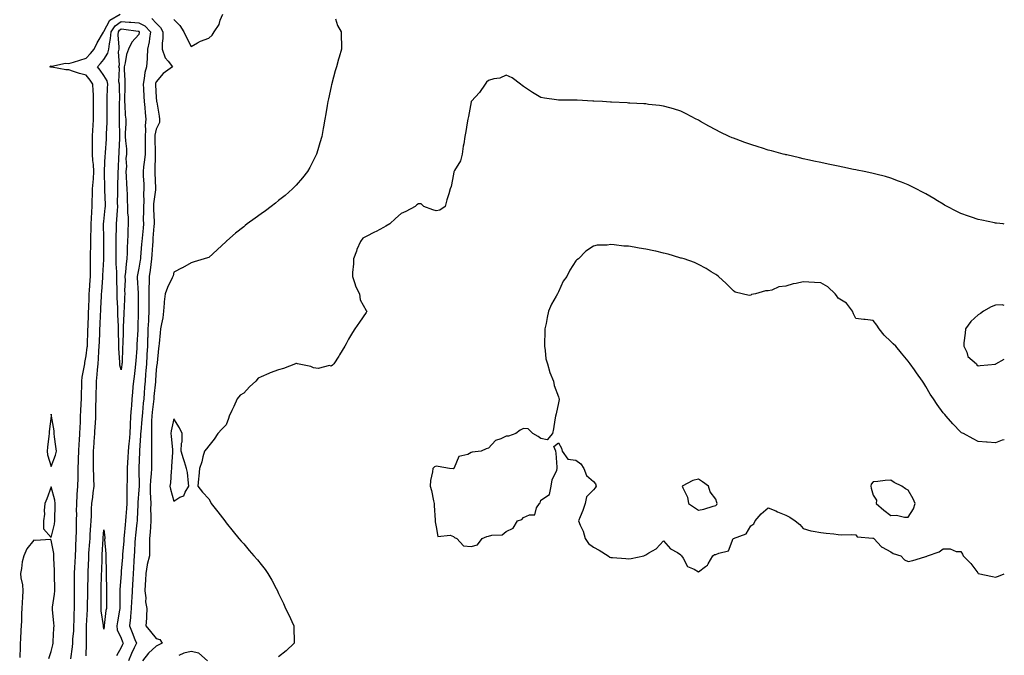
# Model space of a CAD drawing. Units: inches. Extents: x 913043 to 915683, y 7250378 to 7253018.
# Drawn here: x 915120 to 915683, y 7252295 to 7252659 of the extents above; entities that cross this region are included whole.
import ezdxf

# ---------------------------------------------------------------- set-up
doc = ezdxf.new("R2010")
doc.units = ezdxf.units.IN
doc.header["$MEASUREMENT"] = 0
doc.layers.add('Contour_91307250', color=7, linetype='Continuous', true_color=0x4c16ee)

msp = doc.modelspace()

# ---------------------------------------------------------------- linework, layer by layer
at = {"layer": 'Contour_91307250'}
for points in [[(915149.25, 7252293.12, 3277), (915150.15, 7252299.81, 3277), (915150.3, 7252301.92, 3277), (915150.41, 7252304.28, 3277), (915150.84, 7252309.13, 3277), (915150.96, 7252311.92, 3277), (915151.08, 7252314.95, 3277), (915151.16, 7252318.81, 3277), (915151.28, 7252321.92, 3277), (915151.29, 7252325.16, 3277), (915151.28, 7252328.69, 3277), (915151.29, 7252331.92, 3277), (915151.34, 7252335.21, 3277), (915151.34, 7252338.63, 3277), (915151.39, 7252341.92, 3277), (915151.58, 7252345.45, 3277), (915151.76, 7252348.21, 3277), (915151.95, 7252351.92, 3277), (915152.09, 7252355.96, 3277), (915152.1, 7252357.88, 3277), (915152.25, 7252361.92, 3277), (915152.38, 7252366.25, 3277), (915152.37, 7252367.6, 3277), (915152.5, 7252371.92, 3277), (915152.56, 7252376.42, 3277), (915152.53, 7252377.44, 3277), (915152.59, 7252381.92, 3277), (915152.88, 7252386.75, 3277), (915152.88, 7252387.09, 3277), (915153.22, 7252391.92, 3277), (915153.34, 7252396.63, 3277), (915153.35, 7252397.22, 3277), (915153.47, 7252401.92, 3277), (915153.66, 7252406.31, 3277), (915153.65, 7252407.52, 3277), (915153.82, 7252411.92, 3277), (915153.97, 7252416, 3277), (915154.17, 7252418.03, 3277), (915154.33, 7252421.92, 3277), (915154.45, 7252425.52, 3277), (915154.66, 7252428.53, 3277), (915154.77, 7252431.92, 3277), (915154.93, 7252435.04, 3277), (915155.14, 7252439.01, 3277), (915155.29, 7252441.92, 3277), (915155.37, 7252444.6, 3277), (915155.43, 7252449.3, 3277), (915155.51, 7252451.92, 3277), (915155.72, 7252454.24, 3277), (915157.01, 7252460.88, 3277), (915157.13, 7252461.92, 3277), (915157.25, 7252462.72, 3277), (915158.05, 7252466.36, 3277), (915158.6, 7252471.37, 3277), (915158.64, 7252471.92, 3277), (915158.66, 7252472.53, 3277), (915158.95, 7252481.01, 3277), (915158.99, 7252481.92, 3277), (915159.03, 7252482.9, 3277), (915159.31, 7252490.65, 3277), (915159.37, 7252491.92, 3277), (915159.43, 7252493.31, 3277), (915159.7, 7252500.27, 3277), (915159.77, 7252501.92, 3277), (915159.9, 7252503.77, 3277), (915160.28, 7252509.68, 3277), (915160.43, 7252511.92, 3277), (915160.49, 7252514.36, 3277), (915160.44, 7252519.53, 3277), (915160.51, 7252521.92, 3277), (915160.54, 7252524.41, 3277), (915160.67, 7252529.3, 3277), (915160.71, 7252531.92, 3277), (915160.72, 7252534.6, 3277), (915160.86, 7252539.12, 3277), (915160.87, 7252541.92, 3277), (915161.08, 7252544.96, 3277), (915161.2, 7252548.78, 3277), (915161.43, 7252551.92, 3277), (915161.46, 7252555.33, 3277), (915161.63, 7252558.34, 3277), (915161.66, 7252561.92, 3277), (915161.88, 7252565.75, 3277), (915162.14, 7252567.83, 3277), (915162.34, 7252571.92, 3277), (915162.14, 7252576, 3277), (915161.8, 7252578.17, 3277), (915161.57, 7252581.92, 3277), (915161.64, 7252585.51, 3277), (915161.58, 7252588.39, 3277), (915161.66, 7252591.92, 3277), (915161.85, 7252595.72, 3277), (915161.96, 7252598.01, 3277), (915162.16, 7252601.92, 3277), (915162.18, 7252606.04, 3277), (915162.2, 7252607.78, 3277), (915162.22, 7252611.92, 3277), (915162.12, 7252615.99, 3277), (915161.9, 7252618.06, 3277), (915161.8, 7252621.92, 3277), (915160.28, 7252624.15, 3277), (915158.05, 7252626.99, 3277), (915154.24, 7252628.11, 3277), (915150.72, 7252629.25, 3277), (915148.05, 7252630.07, 3277), (915146.26, 7252630.13, 3277), (915138.39, 7252631.58, 3277), (915138.05, 7252631.6, 3277), (915137.72, 7252631.59, 3277), (915137.19, 7252631.92, 3277), (915137.66, 7252632.31, 3277), (915138.05, 7252632.34, 3277), (915138.43, 7252632.3, 3277), (915146.12, 7252633.85, 3277), (915148.05, 7252633.73, 3277), (915150.64, 7252634.52, 3277), (915154.3, 7252635.67, 3277), (915158.05, 7252636.76, 3277), (915160.43, 7252639.54, 3277), (915162.5, 7252641.92, 3277), (915164.32, 7252645.65, 3277), (915167.79, 7252651.66, 3277), (915167.93, 7252651.92, 3277), (915167.98, 7252651.99, 3277), (915168.05, 7252652.03, 3277), (915171.52, 7252658.45, 3277), (915177.35, 7252661.92, 3277)], [(915208.05, 7252658.83, 3278), (915211.55, 7252655.42, 3278), (915213.75, 7252651.92, 3278), (915215.09, 7252648.96, 3278), (915218.05, 7252643.52, 3278), (915221.62, 7252645.48, 3278), (915223.36, 7252646.61, 3278), (915228.05, 7252648.3, 3278), (915230.02, 7252649.95, 3278), (915231.19, 7252651.92, 3278), (915233.94, 7252656.03, 3278), (915234.68, 7252658.55, 3278), (915236.1, 7252661.92, 3278)], [(915158.05, 7252294.78, 3276), (915158.12, 7252301.85, 3276), (915158.12, 7252301.92, 3276), (915158.11, 7252301.98, 3276), (915158.17, 7252311.8, 3276), (915158.16, 7252312.03, 3276), (915158.79, 7252321.18, 3276), (915158.77, 7252321.92, 3276), (915158.77, 7252322.64, 3276), (915158.84, 7252331.13, 3276), (915158.84, 7252331.92, 3276), (915158.87, 7252332.73, 3276), (915159.08, 7252340.88, 3276), (915159.11, 7252341.92, 3276), (915159.15, 7252343.02, 3276), (915159.43, 7252350.54, 3276), (915159.48, 7252351.92, 3276), (915159.58, 7252353.45, 3276), (915160.05, 7252359.92, 3276), (915160.18, 7252361.92, 3276), (915160.32, 7252364.2, 3276), (915160.63, 7252369.33, 3276), (915160.79, 7252371.92, 3276), (915160.93, 7252374.8, 3276), (915161.1, 7252378.87, 3276), (915161.24, 7252381.92, 3276), (915161.77, 7252385.64, 3276), (915162.01, 7252387.96, 3276), (915162.63, 7252391.92, 3276), (915162.32, 7252396.19, 3276), (915162.34, 7252397.63, 3276), (915162.07, 7252401.92, 3276), (915162.13, 7252405.99, 3276), (915162.11, 7252407.86, 3276), (915162.16, 7252411.92, 3276), (915162.52, 7252416.38, 3276), (915162.59, 7252417.38, 3276), (915162.95, 7252421.92, 3276), (915163.21, 7252426.76, 3276), (915163.22, 7252427.1, 3276), (915163.47, 7252431.92, 3276), (915163.58, 7252436.39, 3276), (915163.59, 7252437.46, 3276), (915163.69, 7252441.92, 3276), (915163.77, 7252446.2, 3276), (915163.81, 7252447.67, 3276), (915163.88, 7252451.92, 3276), (915164.28, 7252455.7, 3276), (915164.51, 7252458.38, 3276), (915164.86, 7252461.92, 3276), (915165.09, 7252464.88, 3276), (915165.27, 7252469.14, 3276), (915165.47, 7252471.92, 3276), (915165.55, 7252474.41, 3276), (915165.75, 7252479.62, 3276), (915165.83, 7252481.92, 3276), (915165.92, 7252484.05, 3276), (915166.21, 7252490.07, 3276), (915166.29, 7252491.92, 3276), (915166.37, 7252493.61, 3276), (915166.75, 7252500.62, 3276), (915166.81, 7252501.92, 3276), (915166.89, 7252503.08, 3276), (915167.42, 7252511.29, 3276), (915167.46, 7252511.92, 3276), (915167.47, 7252512.5, 3276), (915168.05, 7252521.61, 3276), (915168.07, 7252521.9, 3276), (915168.07, 7252521.94, 3276), (915168.08, 7252531.89, 3276), (915168.08, 7252531.95, 3276), (915168.05, 7252533.77, 3276), (915167.9, 7252541.77, 3276), (915167.9, 7252541.92, 3276), (915167.91, 7252542.06, 3276), (915168.05, 7252543.24, 3276), (915168.93, 7252551.04, 3276), (915169, 7252551.92, 3276), (915168.99, 7252552.86, 3276), (915168.62, 7252561.35, 3276), (915168.61, 7252561.92, 3276), (915168.61, 7252562.48, 3276), (915168.41, 7252571.57, 3276), (915168.41, 7252571.92, 3276), (915168.43, 7252572.29, 3276), (915168.9, 7252581.07, 3276), (915168.94, 7252581.92, 3276), (915169, 7252582.87, 3276), (915169.52, 7252590.45, 3276), (915169.61, 7252591.92, 3276), (915169.62, 7252593.49, 3276), (915169.94, 7252600.04, 3276), (915169.95, 7252601.92, 3276), (915169.96, 7252603.83, 3276), (915169.96, 7252610.02, 3276), (915169.97, 7252611.92, 3276), (915169.99, 7252613.86, 3276), (915170.25, 7252619.72, 3276), (915170.27, 7252621.92, 3276), (915169.89, 7252623.77, 3276), (915168.05, 7252626.93, 3276), (915166.07, 7252629.94, 3276), (915164.54, 7252631.92, 3276), (915166.16, 7252633.8, 3276), (915168.05, 7252635.99, 3276), (915170.4, 7252639.57, 3276), (915170.89, 7252641.92, 3276), (915171.22, 7252645.09, 3276), (915171.96, 7252648.01, 3276), (915172.25, 7252651.92, 3276), (915174.59, 7252655.38, 3276), (915178.05, 7252657.87, 3276), (915182.48, 7252657.49, 3276), (915183.57, 7252657.45, 3276), (915188.05, 7252657.02, 3276), (915191.46, 7252655.33, 3276), (915194.75, 7252651.92, 3276), (915194.11, 7252647.98, 3276), (915193.91, 7252646.06, 3276), (915193.13, 7252641.92, 3276), (915192.86, 7252637.11, 3276), (915192.77, 7252636.64, 3276), (915192.42, 7252631.92, 3276), (915191.45, 7252628.52, 3276), (915191.2, 7252625.07, 3276), (915190.55, 7252621.92, 3276), (915190.7, 7252619.26, 3276), (915190.91, 7252614.78, 3276), (915191.07, 7252611.92, 3276), (915191.44, 7252608.52, 3276), (915191.73, 7252605.6, 3276), (915192.15, 7252601.92, 3276), (915191.79, 7252598.19, 3276), (915191.9, 7252595.78, 3276), (915191.62, 7252591.92, 3276), (915191.65, 7252588.32, 3276), (915191.63, 7252585.5, 3276), (915191.66, 7252581.92, 3276), (915191.39, 7252578.58, 3276), (915190.74, 7252574.61, 3276), (915190.48, 7252571.92, 3276), (915190.6, 7252569.36, 3276), (915190.89, 7252564.75, 3276), (915191.02, 7252561.92, 3276), (915190.83, 7252559.14, 3276), (915190.86, 7252554.73, 3276), (915190.7, 7252551.92, 3276), (915190.74, 7252549.23, 3276), (915190.66, 7252544.54, 3276), (915190.71, 7252541.92, 3276), (915190.5, 7252539.48, 3276), (915189.96, 7252533.83, 3276), (915189.79, 7252531.92, 3276), (915189.67, 7252530.3, 3276), (915189.05, 7252522.93, 3276), (915188.97, 7252521.92, 3276), (915188.87, 7252521.1, 3276), (915188.05, 7252516.66, 3276), (915187.24, 7252512.73, 3276), (915187.13, 7252511.92, 3276), (915187.14, 7252511.01, 3276), (915187.67, 7252502.29, 3276), (915187.68, 7252501.92, 3276), (915187.67, 7252501.54, 3276), (915187.69, 7252492.28, 3276), (915187.68, 7252491.92, 3276), (915187.67, 7252491.54, 3276), (915187.51, 7252482.47, 3276), (915187.49, 7252481.92, 3276), (915187.46, 7252481.33, 3276), (915187.01, 7252472.96, 3276), (915186.97, 7252471.92, 3276), (915186.9, 7252470.77, 3276), (915186.3, 7252463.67, 3276), (915186.19, 7252461.92, 3276), (915185.95, 7252459.82, 3276), (915185.35, 7252454.63, 3276), (915185.03, 7252451.92, 3276), (915184.74, 7252448.61, 3276), (915184.5, 7252445.47, 3276), (915184.18, 7252441.92, 3276), (915183.87, 7252437.74, 3276), (915183.68, 7252436.3, 3276), (915183.4, 7252431.92, 3276), (915183.16, 7252427.04, 3276), (915183.14, 7252426.83, 3276), (915182.94, 7252421.92, 3276), (915182.54, 7252417.44, 3276), (915182.4, 7252416.28, 3276), (915182, 7252411.92, 3276), (915181.81, 7252408.16, 3276), (915181.66, 7252405.52, 3276), (915181.48, 7252401.92, 3276), (915181.45, 7252398.52, 3276), (915181.34, 7252395.21, 3276), (915181.32, 7252391.92, 3276), (915181.21, 7252388.76, 3276), (915181.23, 7252385.1, 3276), (915181.14, 7252381.92, 3276), (915180.96, 7252379, 3276), (915180.65, 7252374.52, 3276), (915180.5, 7252371.92, 3276), (915180.28, 7252369.69, 3276), (915179.72, 7252363.59, 3276), (915179.56, 7252361.92, 3276), (915179.46, 7252360.51, 3276), (915178.82, 7252352.69, 3276), (915178.76, 7252351.92, 3276), (915178.72, 7252351.25, 3276), (915178.05, 7252343.29, 3276), (915177.91, 7252342.06, 3276), (915177.9, 7252341.92, 3276), (915177.9, 7252341.77, 3276), (915177.19, 7252332.78, 3276), (915177.17, 7252331.92, 3276), (915177.18, 7252331.04, 3276), (915177.24, 7252322.73, 3276), (915177.24, 7252321.92, 3276), (915177.09, 7252320.96, 3276), (915175.82, 7252314.15, 3276), (915175.49, 7252311.92, 3276), (915175.79, 7252309.66, 3276), (915178.05, 7252304.79, 3276), (915178.82, 7252302.69, 3276), (915179.12, 7252301.92, 3276), (915178.78, 7252301.19, 3276), (915178.05, 7252299.59, 3276), (915175.28, 7252294.69, 3276)], [(915195.57, 7252659.44, 3277), (915198.05, 7252656.84, 3277), (915200.56, 7252654.44, 3277), (915201.85, 7252651.92, 3277), (915201.84, 7252648.13, 3277), (915201.46, 7252645.34, 3277), (915201.46, 7252641.92, 3277), (915203.21, 7252637.08, 3277), (915204.86, 7252635.11, 3277), (915207.26, 7252631.92, 3277), (915201.95, 7252628.02, 3277), (915198.05, 7252623.32, 3277), (915197.65, 7252622.32, 3277), (915197.57, 7252621.92, 3277), (915197.59, 7252621.46, 3277), (915198.05, 7252614.36, 3277), (915198.28, 7252612.15, 3277), (915198.28, 7252611.92, 3277), (915198.32, 7252611.65, 3277), (915199.71, 7252603.58, 3277), (915199.94, 7252601.92, 3277), (915199.91, 7252600.06, 3277), (915198.05, 7252596.25, 3277), (915197.28, 7252592.69, 3277), (915197.22, 7252591.92, 3277), (915197.23, 7252591.1, 3277), (915197.44, 7252582.53, 3277), (915197.45, 7252581.92, 3277), (915197.4, 7252581.27, 3277), (915197.32, 7252572.65, 3277), (915197.25, 7252571.92, 3277), (915197.28, 7252571.16, 3277), (915197.61, 7252562.36, 3277), (915197.63, 7252561.92, 3277), (915197.6, 7252561.47, 3277), (915196.54, 7252553.43, 3277), (915196.45, 7252551.92, 3277), (915196.47, 7252550.34, 3277), (915196.81, 7252543.16, 3277), (915196.83, 7252541.92, 3277), (915196.71, 7252540.58, 3277), (915196.17, 7252533.8, 3277), (915196, 7252531.92, 3277), (915195.83, 7252529.7, 3277), (915195.47, 7252524.5, 3277), (915195.27, 7252521.92, 3277), (915194.86, 7252518.73, 3277), (915194.58, 7252515.39, 3277), (915194.09, 7252511.92, 3277), (915194.01, 7252507.88, 3277), (915193.85, 7252506.12, 3277), (915193.78, 7252501.92, 3277), (915193.82, 7252497.69, 3277), (915193.86, 7252496.12, 3277), (915193.9, 7252491.92, 3277), (915193.66, 7252487.53, 3277), (915193.55, 7252486.42, 3277), (915193.32, 7252481.92, 3277), (915193.14, 7252477.01, 3277), (915193.13, 7252476.83, 3277), (915192.96, 7252471.92, 3277), (915192.72, 7252467.24, 3277), (915192.68, 7252466.55, 3277), (915192.45, 7252461.92, 3277), (915192.16, 7252457.82, 3277), (915191.99, 7252455.86, 3277), (915191.7, 7252451.92, 3277), (915191.4, 7252448.56, 3277), (915191.2, 7252445.07, 3277), (915190.95, 7252441.92, 3277), (915190.66, 7252439.31, 3277), (915190.12, 7252433.99, 3277), (915189.9, 7252431.92, 3277), (915189.83, 7252430.14, 3277), (915189.16, 7252423.02, 3277), (915189.1, 7252421.92, 3277), (915189.09, 7252420.88, 3277), (915188.47, 7252412.35, 3277), (915188.47, 7252411.92, 3277), (915188.46, 7252411.51, 3277), (915188.05, 7252402.15, 3277), (915188.04, 7252401.93, 3277), (915188.04, 7252401.91, 3277), (915188.05, 7252401.32, 3277), (915188.2, 7252392.08, 3277), (915188.2, 7252391.92, 3277), (915188.2, 7252391.77, 3277), (915188.05, 7252389.68, 3277), (915187.55, 7252382.42, 3277), (915187.54, 7252381.92, 3277), (915187.51, 7252381.37, 3277), (915187.13, 7252372.84, 3277), (915187.08, 7252371.92, 3277), (915186.97, 7252370.85, 3277), (915186.22, 7252363.75, 3277), (915186.05, 7252361.92, 3277), (915185.89, 7252359.76, 3277), (915185.56, 7252354.41, 3277), (915185.38, 7252351.92, 3277), (915185.19, 7252349.07, 3277), (915185, 7252344.97, 3277), (915184.79, 7252341.92, 3277), (915184.58, 7252338.45, 3277), (915184.43, 7252335.54, 3277), (915184.2, 7252331.92, 3277), (915184.06, 7252327.93, 3277), (915183.9, 7252326.06, 3277), (915183.76, 7252321.92, 3277), (915183.34, 7252317.21, 3277), (915183.33, 7252316.65, 3277), (915182.84, 7252311.92, 3277), (915184.26, 7252308.13, 3277), (915185.81, 7252304.17, 3277), (915186.67, 7252301.92, 3277), (915185.5, 7252299.37, 3277), (915183.96, 7252296, 3277), (915182.09, 7252291.92, 3277)], [(915300.56, 7252659.4, 3278), (915301.67, 7252655.53, 3278), (915303.81, 7252651.92, 3278), (915303.88, 7252647.75, 3278), (915303.96, 7252646.01, 3278), (915304.03, 7252641.92, 3278), (915302.62, 7252637.35, 3278), (915302.29, 7252636.16, 3278), (915301.04, 7252631.92, 3278), (915300.37, 7252629.6, 3278), (915298.5, 7252622.37, 3278), (915298.37, 7252621.92, 3278), (915298.31, 7252621.67, 3278), (915298.05, 7252620.49, 3278), (915296.48, 7252613.48, 3278), (915296.21, 7252611.92, 3278), (915295.85, 7252609.72, 3278), (915295, 7252604.97, 3278), (915294.54, 7252601.92, 3278), (915293.71, 7252597.58, 3278), (915293.5, 7252596.47, 3278), (915292.66, 7252591.92, 3278), (915291.62, 7252588.36, 3278), (915290.45, 7252584.32, 3278), (915289.75, 7252581.92, 3278), (915289.19, 7252580.78, 3278), (915288.05, 7252578.36, 3278), (915285.8, 7252574.17, 3278), (915284.52, 7252571.92, 3278), (915281.61, 7252568.36, 3278), (915278.05, 7252564.14, 3278), (915276.98, 7252562.99, 3278), (915275.91, 7252561.92, 3278), (915271.68, 7252558.29, 3278), (915268.05, 7252555.31, 3278), (915266.17, 7252553.8, 3278), (915263.72, 7252551.92, 3278), (915260.46, 7252549.51, 3278), (915258.05, 7252547.74, 3278), (915254.69, 7252545.28, 3278), (915250.04, 7252541.92, 3278), (915248.92, 7252541.05, 3278), (915248.05, 7252540.35, 3278), (915243.42, 7252536.56, 3278), (915238.44, 7252532.3, 3278), (915238.05, 7252531.98, 3278), (915238.02, 7252531.95, 3278), (915237.99, 7252531.92, 3278), (915232.84, 7252527.13, 3278), (915228.05, 7252522.7, 3278), (915227.36, 7252522.61, 3278), (915225.38, 7252521.92, 3278), (915219.64, 7252520.33, 3278), (915218.05, 7252519.67, 3278), (915213.09, 7252516.88, 3278), (915212.94, 7252516.81, 3278), (915208.05, 7252514.34, 3278), (915207.66, 7252512.31, 3278), (915207.57, 7252511.92, 3278), (915207.18, 7252511.05, 3278), (915204.39, 7252505.58, 3278), (915203.1, 7252501.92, 3278), (915202.6, 7252497.38, 3278), (915202.63, 7252496.51, 3278), (915202.25, 7252491.92, 3278), (915201.72, 7252488.25, 3278), (915200.97, 7252484.84, 3278), (915200.49, 7252481.92, 3278), (915200.31, 7252479.66, 3278), (915199.71, 7252473.58, 3278), (915199.57, 7252471.92, 3278), (915199.37, 7252470.6, 3278), (915198.56, 7252462.44, 3278), (915198.49, 7252461.92, 3278), (915198.42, 7252461.55, 3278), (915198.05, 7252458.66, 3278), (915197.69, 7252452.28, 3278), (915197.66, 7252451.92, 3278), (915197.63, 7252451.49, 3278), (915196.71, 7252443.26, 3278), (915196.6, 7252441.92, 3278), (915196.43, 7252440.3, 3278), (915195.74, 7252434.22, 3278), (915195.49, 7252431.92, 3278), (915195.38, 7252429.25, 3278), (915195.42, 7252424.55, 3278), (915195.31, 7252421.92, 3278), (915195.26, 7252419.13, 3278), (915195.42, 7252414.55, 3278), (915195.37, 7252411.92, 3278), (915195.31, 7252409.19, 3278), (915195.31, 7252404.65, 3278), (915195.25, 7252401.92, 3278), (915195.1, 7252398.97, 3278), (915194.69, 7252395.28, 3278), (915194.54, 7252391.92, 3278), (915194.56, 7252388.43, 3278), (915194.83, 7252385.13, 3278), (915194.86, 7252381.92, 3278), (915194.84, 7252378.71, 3278), (915194.99, 7252374.98, 3278), (915194.97, 7252371.92, 3278), (915194.68, 7252368.54, 3278), (915194.52, 7252365.45, 3278), (915194.18, 7252361.92, 3278), (915194.1, 7252357.97, 3278), (915194.22, 7252355.76, 3278), (915194.13, 7252351.92, 3278), (915192.91, 7252347.06, 3278), (915192.9, 7252346.76, 3278), (915192.01, 7252341.92, 3278), (915191.87, 7252338.1, 3278), (915191.72, 7252335.58, 3278), (915191.58, 7252331.92, 3278), (915192.1, 7252327.87, 3278), (915191.84, 7252325.71, 3278), (915192.71, 7252321.92, 3278), (915192.47, 7252317.51, 3278), (915192.41, 7252316.28, 3278), (915192.18, 7252311.92, 3278), (915194.72, 7252308.59, 3278), (915198.05, 7252304.6, 3278), (915200.19, 7252304.06, 3278), (915201.43, 7252301.92, 3278), (915199.2, 7252300.78, 3278), (915198.05, 7252300.23, 3278), (915193.68, 7252296.29, 3278), (915190.25, 7252291.92, 3278)], [(915683, 7252541.85, 3279), (915682.31, 7252541.92, 3279), (915678.49, 7252542.36, 3279), (915678.05, 7252542.42, 3279), (915677.41, 7252542.56, 3279), (915670.12, 7252543.99, 3279), (915668.05, 7252544.46, 3279), (915664.17, 7252545.8, 3279), (915662.48, 7252546.34, 3279), (915658.05, 7252547.96, 3279), (915655.42, 7252549.29, 3279), (915650.26, 7252551.92, 3279), (915648.84, 7252552.71, 3279), (915648.05, 7252553.15, 3279), (915644.84, 7252555.13, 3279), (915642.64, 7252556.52, 3279), (915638.05, 7252559.19, 3279), (915636.28, 7252560.15, 3279), (915632.56, 7252561.92, 3279), (915629.61, 7252563.48, 3279), (915628.05, 7252564.23, 3279), (915624.19, 7252565.79, 3279), (915622.59, 7252566.46, 3279), (915618.05, 7252568.16, 3279), (915615.12, 7252568.99, 3279), (915609.59, 7252570.38, 3279), (915608.05, 7252570.81, 3279), (915607.16, 7252571.03, 3279), (915602.77, 7252571.92, 3279), (915598.89, 7252572.76, 3279), (915598.05, 7252572.91, 3279), (915596.83, 7252573.13, 3279), (915590.6, 7252574.47, 3279), (915588.05, 7252574.91, 3279), (915584.27, 7252575.71, 3279), (915582.3, 7252576.17, 3279), (915578.05, 7252577.01, 3279), (915574.06, 7252577.93, 3279), (915571.55, 7252578.42, 3279), (915568.05, 7252579.19, 3279), (915565.86, 7252579.73, 3279), (915558.59, 7252581.38, 3279), (915558.05, 7252581.51, 3279), (915557.73, 7252581.6, 3279), (915556.45, 7252581.92, 3279), (915549.87, 7252583.74, 3279), (915548.05, 7252584.22, 3279), (915544.71, 7252585.26, 3279), (915542.16, 7252586.03, 3279), (915538.05, 7252587.31, 3279), (915534.61, 7252588.48, 3279), (915529.58, 7252590.39, 3279), (915528.05, 7252590.93, 3279), (915527.33, 7252591.21, 3279), (915525.65, 7252591.92, 3279), (915520.57, 7252594.44, 3279), (915518.05, 7252595.87, 3279), (915514.07, 7252597.94, 3279), (915509.33, 7252600.64, 3279), (915508.05, 7252601.35, 3279), (915507.66, 7252601.53, 3279), (915506.8, 7252601.92, 3279), (915501.07, 7252604.94, 3279), (915498.05, 7252606.5, 3279), (915493.88, 7252607.75, 3279), (915491.66, 7252608.31, 3279), (915488.05, 7252609.33, 3279), (915485.82, 7252609.69, 3279), (915479.61, 7252610.36, 3279), (915478.05, 7252610.59, 3279), (915476.84, 7252610.71, 3279), (915468.92, 7252611.05, 3279), (915468.05, 7252611.12, 3279), (915467.32, 7252611.19, 3279), (915458.29, 7252611.68, 3279), (915458.05, 7252611.7, 3279), (915457.84, 7252611.71, 3279), (915453.27, 7252611.92, 3279), (915448.29, 7252612.16, 3279), (915448.05, 7252612.16, 3279), (915447.79, 7252612.17, 3279), (915438.82, 7252612.68, 3279), (915438.05, 7252612.71, 3279), (915437.26, 7252612.71, 3279), (915428.93, 7252612.81, 3279), (915428.05, 7252612.8, 3279), (915427, 7252612.97, 3279), (915420.05, 7252613.92, 3279), (915418.05, 7252614.29, 3279), (915413.22, 7252617.09, 3279), (915412.15, 7252617.82, 3279), (915408.05, 7252620.53, 3279), (915407.33, 7252621.21, 3279), (915406.43, 7252621.92, 3279), (915401.57, 7252625.45, 3279), (915398.05, 7252627.07, 3279), (915394.6, 7252625.37, 3279), (915391.06, 7252624.94, 3279), (915388.05, 7252624.05, 3279), (915386.96, 7252623.01, 3279), (915386.17, 7252621.92, 3279), (915382.81, 7252617.15, 3279), (915378.26, 7252612.13, 3279), (915378.07, 7252611.92, 3279), (915378.05, 7252611.8, 3279), (915376.66, 7252603.32, 3279), (915376.3, 7252601.92, 3279), (915375.87, 7252599.74, 3279), (915375.15, 7252594.82, 3279), (915374.5, 7252591.92, 3279), (915373.85, 7252587.72, 3279), (915373.57, 7252586.4, 3279), (915372.97, 7252581.92, 3279), (915372.01, 7252577.96, 3279), (915368.61, 7252572.48, 3279), (915368.35, 7252571.92, 3279), (915368.3, 7252571.67, 3279), (915368.05, 7252570.41, 3279), (915366.69, 7252563.29, 3279), (915366.07, 7252561.92, 3279), (915365.34, 7252559.21, 3279), (915364.29, 7252555.68, 3279), (915363.32, 7252551.92, 3279), (915360.17, 7252549.8, 3279), (915358.05, 7252549.4, 3279), (915356.15, 7252550.03, 3279), (915351.13, 7252551.92, 3279), (915349.48, 7252553.36, 3279), (915348.05, 7252553.45, 3279), (915347.03, 7252552.95, 3279), (915346.03, 7252551.92, 3279), (915340.85, 7252549.12, 3279), (915338.05, 7252547.98, 3279), (915334.87, 7252545.1, 3279), (915331.66, 7252541.92, 3279), (915329.3, 7252540.67, 3279), (915328.05, 7252539.89, 3279), (915323.74, 7252537.61, 3279), (915322.84, 7252537.13, 3279), (915318.05, 7252534.65, 3279), (915316.25, 7252533.73, 3279), (915314.81, 7252531.92, 3279), (915312.76, 7252527.21, 3279), (915312.5, 7252526.36, 3279), (915310.88, 7252521.92, 3279), (915310.89, 7252519.08, 3279), (915310.2, 7252514.07, 3279), (915310.21, 7252511.92, 3279), (915311.48, 7252508.49, 3279), (915312.12, 7252505.99, 3279), (915314.28, 7252501.92, 3279), (915314.58, 7252498.45, 3279), (915318.05, 7252492.43, 3279), (915318.28, 7252492.15, 3279), (915318.53, 7252491.92, 3279), (915318.36, 7252491.61, 3279), (915318.05, 7252491.17, 3279), (915314.25, 7252485.72, 3279), (915311.67, 7252481.92, 3279), (915310.22, 7252479.74, 3279), (915308.05, 7252476.06, 3279), (915306.63, 7252473.34, 3279), (915305.89, 7252471.92, 3279), (915302.92, 7252467.05, 3279), (915302.42, 7252466.29, 3279), (915299.57, 7252461.92, 3279), (915298.84, 7252461.14, 3279), (915298.05, 7252460.53, 3279), (915297.05, 7252460.92, 3279), (915290.69, 7252459.28, 3279), (915288.05, 7252459.65, 3279), (915286.39, 7252460.26, 3279), (915278.83, 7252461.92, 3279), (915278.28, 7252462.14, 3279), (915278.05, 7252462.14, 3279), (915277.89, 7252462.08, 3279), (915277.7, 7252461.92, 3279), (915270.8, 7252459.17, 3279), (915268.05, 7252458.38, 3279), (915263.26, 7252456.71, 3279), (915262.44, 7252456.31, 3279), (915258.05, 7252454.41, 3279), (915256.32, 7252453.65, 3279), (915254.92, 7252451.92, 3279), (915251.28, 7252448.69, 3279), (915248.05, 7252445.01, 3279), (915245.97, 7252444, 3279), (915244.34, 7252441.92, 3279), (915242.45, 7252437.52, 3279), (915241.27, 7252435.14, 3279), (915239.75, 7252431.92, 3279), (915239.41, 7252430.56, 3279), (915238.05, 7252426.86, 3279), (915235.58, 7252424.39, 3279), (915233.2, 7252421.92, 3279), (915231.15, 7252418.82, 3279), (915228.05, 7252414.98, 3279), (915226.71, 7252413.26, 3279), (915225.71, 7252411.92, 3279), (915224.74, 7252408.62, 3279), (915224.14, 7252405.83, 3279), (915222.81, 7252401.92, 3279), (915222.49, 7252397.49, 3279), (915222.21, 7252396.09, 3279), (915221.86, 7252391.92, 3279), (915224.5, 7252388.37, 3279), (915228.05, 7252384.62, 3279), (915229, 7252382.87, 3279), (915229.47, 7252381.92, 3279), (915233.26, 7252377.13, 3279), (915234.6, 7252375.38, 3279), (915237.22, 7252371.92, 3279), (915237.6, 7252371.47, 3279), (915238.05, 7252370.93, 3279), (915241.98, 7252365.85, 3279), (915245.18, 7252361.92, 3279), (915246.55, 7252360.43, 3279), (915248.05, 7252358.77, 3279), (915251.21, 7252355.08, 3279), (915253.92, 7252351.92, 3279), (915255.87, 7252349.73, 3279), (915258.05, 7252347.09, 3279), (915260.29, 7252344.16, 3279), (915261.81, 7252341.92, 3279), (915264.15, 7252338.02, 3279), (915266.6, 7252333.37, 3279), (915267.4, 7252331.92, 3279), (915267.6, 7252331.47, 3279), (915268.05, 7252330.42, 3279), (915270.79, 7252324.66, 3279), (915272.04, 7252321.92, 3279), (915273.98, 7252317.85, 3279), (915275.55, 7252314.42, 3279), (915276.72, 7252311.92, 3279), (915276.65, 7252310.51, 3279), (915276.88, 7252303.09, 3279), (915276.82, 7252301.92, 3279), (915272.28, 7252297.69, 3279), (915268.05, 7252294.27, 3279)], [(915683, 7252418.46, 3280), (915681.87, 7252418.09, 3280), (915678.05, 7252416.72, 3280), (915673.18, 7252417.05, 3280), (915672.89, 7252417.08, 3280), (915668.05, 7252417.47, 3280), (915665.1, 7252418.96, 3280), (915659.66, 7252421.92, 3280), (915658.57, 7252422.45, 3280), (915658.05, 7252422.76, 3280), (915653.64, 7252427.51, 3280), (915649.81, 7252431.92, 3280), (915648.95, 7252432.82, 3280), (915648.05, 7252433.86, 3280), (915644.68, 7252438.55, 3280), (915642.49, 7252441.92, 3280), (915640.67, 7252444.55, 3280), (915638.05, 7252448.87, 3280), (915636.9, 7252450.77, 3280), (915636.23, 7252451.92, 3280), (915632.76, 7252456.63, 3280), (915631.63, 7252458.34, 3280), (915629.22, 7252461.92, 3280), (915628.69, 7252462.56, 3280), (915628.05, 7252463.38, 3280), (915624.14, 7252468.01, 3280), (915621, 7252471.92, 3280), (915619.47, 7252473.35, 3280), (915618.05, 7252474.59, 3280), (915614.33, 7252478.2, 3280), (915611.51, 7252481.92, 3280), (915610.13, 7252484.01, 3280), (915608.05, 7252486.59, 3280), (915603.37, 7252487.24, 3280), (915602.68, 7252487.29, 3280), (915598.05, 7252487.89, 3280), (915596.69, 7252490.55, 3280), (915596.11, 7252491.92, 3280), (915592.73, 7252496.61, 3280), (915588.05, 7252499.44, 3280), (915587.13, 7252501, 3280), (915586.2, 7252501.92, 3280), (915582.12, 7252505.99, 3280), (915578.05, 7252508.21, 3280), (915574.49, 7252508.36, 3280), (915571.28, 7252508.69, 3280), (915568.05, 7252508.84, 3280), (915563.99, 7252507.86, 3280), (915562.35, 7252507.62, 3280), (915558.05, 7252506.28, 3280), (915554.12, 7252505.85, 3280), (915550.15, 7252504.02, 3280), (915548.05, 7252503.58, 3280), (915546.39, 7252503.58, 3280), (915540.66, 7252501.92, 3280), (915538.52, 7252501.45, 3280), (915538.05, 7252501.08, 3280), (915537.16, 7252501.03, 3280), (915533.13, 7252501.92, 3280), (915529.1, 7252502.97, 3280), (915528.05, 7252503.61, 3280), (915523.89, 7252507.76, 3280), (915519.5, 7252511.92, 3280), (915518.67, 7252512.54, 3280), (915518.05, 7252512.93, 3280), (915515.45, 7252514.52, 3280), (915512.53, 7252516.4, 3280), (915508.05, 7252518.74, 3280), (915505.89, 7252519.76, 3280), (915499.92, 7252521.92, 3280), (915498.45, 7252522.32, 3280), (915498.05, 7252522.41, 3280), (915497.4, 7252522.57, 3280), (915490.76, 7252524.63, 3280), (915488.05, 7252525.25, 3280), (915483.73, 7252526.25, 3280), (915482.66, 7252526.54, 3280), (915478.05, 7252527.49, 3280), (915474.26, 7252528.12, 3280), (915471.38, 7252528.59, 3280), (915468.05, 7252529.15, 3280), (915465.38, 7252529.24, 3280), (915459.93, 7252530.05, 3280), (915458.05, 7252530.13, 3280), (915455.89, 7252529.76, 3280), (915450.22, 7252529.74, 3280), (915448.05, 7252529.15, 3280), (915443.68, 7252526.29, 3280), (915439.42, 7252521.92, 3280), (915438.58, 7252521.39, 3280), (915438.05, 7252520.73, 3280), (915434.51, 7252515.46, 3280), (915432.84, 7252511.92, 3280), (915430.7, 7252509.26, 3280), (915428.05, 7252503.14, 3280), (915427.63, 7252502.35, 3280), (915427.46, 7252501.92, 3280), (915426.81, 7252500.68, 3280), (915423.99, 7252495.98, 3280), (915422.43, 7252491.92, 3280), (915421.59, 7252488.38, 3280), (915420.97, 7252484.85, 3280), (915420.35, 7252481.92, 3280), (915420.34, 7252479.63, 3280), (915419.98, 7252473.84, 3280), (915419.98, 7252471.92, 3280), (915420.53, 7252469.45, 3280), (915420.79, 7252464.66, 3280), (915421.73, 7252461.92, 3280), (915423.05, 7252456.92, 3280), (915425.27, 7252451.92, 3280), (915425.59, 7252449.47, 3280), (915428.05, 7252442.91, 3280), (915428.33, 7252442.19, 3280), (915428.54, 7252441.92, 3280), (915428.48, 7252441.49, 3280), (915428.05, 7252439.55, 3280), (915426.74, 7252433.23, 3280), (915426.39, 7252431.92, 3280), (915425.98, 7252429.85, 3280), (915425.28, 7252424.69, 3280), (915424.7, 7252421.92, 3280), (915421.6, 7252418.37, 3280), (915418.05, 7252419.12, 3280), (915416.48, 7252420.35, 3280), (915413.44, 7252421.92, 3280), (915410.71, 7252424.58, 3280), (915408.05, 7252424.83, 3280), (915406.12, 7252423.84, 3280), (915403.74, 7252421.92, 3280), (915399.52, 7252420.45, 3280), (915398.05, 7252420.48, 3280), (915395.15, 7252419.02, 3280), (915391.96, 7252418.01, 3280), (915388.05, 7252413.61, 3280), (915386.75, 7252413.23, 3280), (915383.76, 7252411.92, 3280), (915378.66, 7252411.31, 3280), (915378.05, 7252411.03, 3280), (915376.17, 7252410.05, 3280), (915371.05, 7252408.92, 3280), (915368.39, 7252402.25, 3280), (915368.17, 7252401.92, 3280), (915368.1, 7252401.87, 3280), (915368.05, 7252401.79, 3280), (915367.84, 7252401.71, 3280), (915365.73, 7252401.92, 3280), (915359.3, 7252403.16, 3280), (915358.05, 7252403.26, 3280), (915357.16, 7252402.82, 3280), (915356.26, 7252401.92, 3280), (915356.11, 7252399.99, 3280), (915354.84, 7252395.13, 3280), (915354.64, 7252391.92, 3280), (915355.47, 7252389.33, 3280), (915356.5, 7252383.46, 3280), (915356.9, 7252381.92, 3280), (915356.93, 7252380.8, 3280), (915357.59, 7252372.39, 3280), (915357.6, 7252371.92, 3280), (915357.59, 7252371.46, 3280), (915358.05, 7252368.65, 3280), (915359.16, 7252363.02, 3280), (915366.19, 7252363.78, 3280), (915368.05, 7252363.03, 3280), (915368.65, 7252362.52, 3280), (915369.92, 7252361.92, 3280), (915373.84, 7252357.71, 3280), (915378.05, 7252357.25, 3280), (915381.76, 7252358.21, 3280), (915384.5, 7252361.92, 3280), (915387.01, 7252362.96, 3280), (915388.05, 7252363.19, 3280), (915389.95, 7252363.82, 3280), (915395.93, 7252364.05, 3280), (915398.05, 7252365.87, 3280), (915402.21, 7252367.76, 3280), (915404.71, 7252371.92, 3280), (915407.18, 7252372.79, 3280), (915408.05, 7252373.84, 3280), (915411.53, 7252375.41, 3280), (915414.57, 7252375.41, 3280), (915415.55, 7252379.42, 3280), (915417.11, 7252381.92, 3280), (915417.58, 7252382.4, 3280), (915418.05, 7252383.77, 3280), (915422.9, 7252387.07, 3280), (915423.84, 7252391.92, 3280), (915424.54, 7252395.43, 3280), (915427.09, 7252400.96, 3280), (915427.38, 7252401.92, 3280), (915427.28, 7252402.69, 3280), (915426.78, 7252410.65, 3280), (915426.57, 7252411.92, 3280), (915425.43, 7252414.54, 3280), (915428.05, 7252416.61, 3280), (915429.71, 7252413.59, 3280), (915430.22, 7252411.92, 3280), (915433.45, 7252407.32, 3280), (915438.05, 7252406.66, 3280), (915440.81, 7252404.68, 3280), (915442.56, 7252401.92, 3280), (915444.15, 7252398.01, 3280), (915448.05, 7252394.57, 3280), (915449.22, 7252393.09, 3280), (915449.61, 7252391.92, 3280), (915449.11, 7252390.86, 3280), (915448.05, 7252389.67, 3280), (915444.16, 7252385.81, 3280), (915443.26, 7252381.92, 3280), (915442.02, 7252377.95, 3280), (915440.38, 7252374.24, 3280), (915439.5, 7252371.92, 3280), (915440.46, 7252369.51, 3280), (915442.25, 7252366.12, 3280), (915443.31, 7252361.92, 3280), (915445.22, 7252359.1, 3280), (915448.05, 7252356.9, 3280), (915451.39, 7252355.26, 3280), (915456.42, 7252351.92, 3280), (915457.44, 7252351.31, 3280), (915458.05, 7252351.11, 3280), (915458.92, 7252351.04, 3280), (915466.5, 7252350.38, 3280), (915468.05, 7252350.26, 3280), (915469.61, 7252350.36, 3280), (915476.8, 7252351.92, 3280), (915477.68, 7252352.29, 3280), (915478.05, 7252352.52, 3280), (915479.75, 7252353.62, 3280), (915484.01, 7252355.96, 3280), (915488.05, 7252360.48, 3280), (915492.12, 7252355.99, 3280), (915496.17, 7252353.8, 3280), (915498.05, 7252352.59, 3280), (915498.31, 7252352.18, 3280), (915498.44, 7252351.92, 3280), (915499.35, 7252350.61, 3280), (915501.91, 7252345.78, 3280), (915505.71, 7252344.26, 3280), (915508.05, 7252342.85, 3280), (915512.07, 7252345.93, 3280), (915513.26, 7252346.71, 3280), (915513.58, 7252347.45, 3280), (915516.31, 7252351.92, 3280), (915517.29, 7252352.68, 3280), (915518.05, 7252352.71, 3280), (915519.72, 7252353.59, 3280), (915525.19, 7252354.78, 3280), (915527.97, 7252361.84, 3280), (915528.02, 7252361.92, 3280), (915528.04, 7252361.93, 3280), (915528.05, 7252361.95, 3280), (915528.11, 7252361.98, 3280), (915535.46, 7252364.51, 3280), (915538.05, 7252369.08, 3280), (915539.68, 7252370.29, 3280), (915540.45, 7252371.92, 3280), (915543.93, 7252376.03, 3280), (915548.05, 7252379.44, 3280), (915552.29, 7252377.68, 3280), (915553.37, 7252377.24, 3280), (915558.05, 7252375.25, 3280), (915560.32, 7252374.19, 3280), (915563.46, 7252371.92, 3280), (915566.12, 7252369.99, 3280), (915568.05, 7252367.54, 3280), (915572.4, 7252366.27, 3280), (915573.79, 7252366.18, 3280), (915578.05, 7252365.3, 3280), (915581.1, 7252364.98, 3280), (915585.47, 7252364.5, 3280), (915588.05, 7252364.23, 3280), (915590.15, 7252364.02, 3280), (915595.76, 7252364.21, 3280), (915598.05, 7252364.04, 3280), (915598.91, 7252362.79, 3280), (915607.85, 7252362.13, 3280), (915608.05, 7252362.04, 3280), (915608.12, 7252362, 3280), (915608.34, 7252361.92, 3280), (915612.83, 7252357.13, 3280), (915613.04, 7252356.91, 3280), (915613.07, 7252356.9, 3280), (915618.05, 7252354.22, 3280), (915619.43, 7252353.3, 3280), (915623.83, 7252351.92, 3280), (915625.84, 7252349.71, 3280), (915628.05, 7252348.66, 3280), (915630.65, 7252349.32, 3280), (915637.56, 7252351.43, 3280), (915638.05, 7252351.57, 3280), (915638.33, 7252351.65, 3280), (915639.07, 7252351.92, 3280), (915645.69, 7252354.27, 3280), (915648.05, 7252356.05, 3280), (915652.1, 7252355.97, 3280), (915655.48, 7252354.5, 3280), (915658.05, 7252354.38, 3280), (915659.09, 7252352.96, 3280), (915659.45, 7252351.92, 3280), (915663.8, 7252347.67, 3280), (915667.8, 7252342.17, 3280), (915667.99, 7252341.92, 3280), (915668.03, 7252341.9, 3280), (915668.05, 7252341.88, 3280), (915668.09, 7252341.87, 3280), (915676.22, 7252340.09, 3280), (915678.05, 7252339.73, 3280), (915679.67, 7252340.31, 3280), (915683, 7252341.68, 3280)], [(915683, 7252495.33, 3280), (915681.7, 7252495.56, 3280), (915678.05, 7252495.5, 3280), (915675.43, 7252494.54, 3280), (915671.16, 7252491.92, 3280), (915669.3, 7252490.67, 3280), (915668.05, 7252489.82, 3280), (915663.9, 7252486.07, 3280), (915660.74, 7252481.92, 3280), (915660.54, 7252479.43, 3280), (915659.93, 7252473.8, 3280), (915659.78, 7252471.92, 3280), (915661.49, 7252468.47, 3280), (915662.21, 7252466.07, 3280), (915667.04, 7252461.92, 3280), (915667.33, 7252461.2, 3280), (915668.05, 7252460.79, 3280), (915669.1, 7252460.87, 3280), (915677.89, 7252461.76, 3280), (915678.05, 7252461.77, 3280)], [(915678.05, 7252461.77, 3280), (915678.13, 7252461.83, 3280), (915678.16, 7252461.92, 3280), (915683, 7252464.59, 3280)], [(915136.7, 7252293.28, 3278), (915138.05, 7252297.24, 3278), (915138.85, 7252301.12, 3278), (915139.02, 7252301.92, 3278), (915139.12, 7252302.99, 3278), (915139.46, 7252310.51, 3278), (915139.61, 7252311.92, 3278), (915139.56, 7252313.43, 3278), (915138.67, 7252321.3, 3278), (915138.65, 7252321.92, 3278), (915138.71, 7252322.57, 3278), (915139.95, 7252330.02, 3278), (915140.09, 7252331.92, 3278), (915140.06, 7252333.93, 3278), (915139.81, 7252340.16, 3278), (915139.77, 7252341.92, 3278), (915139.85, 7252343.72, 3278), (915139.5, 7252350.47, 3278), (915139.56, 7252351.92, 3278), (915139.45, 7252353.32, 3278), (915138.05, 7252361.04, 3278), (915137.4, 7252361.28, 3278), (915129.28, 7252360.7, 3278), (915128.05, 7252360.92, 3278), (915124, 7252355.97, 3278), (915122.31, 7252351.92, 3278), (915121.44, 7252348.53, 3278), (915120.94, 7252344.81, 3278), (915120.33, 7252341.92, 3278), (915120.54, 7252339.43, 3278), (915121.58, 7252335.46, 3278), (915121.79, 7252331.92, 3278), (915121.6, 7252328.37, 3278), (915121.42, 7252325.29, 3278), (915121.25, 7252321.92, 3278), (915121.03, 7252318.94, 3278), (915120.93, 7252314.8, 3278), (915120.74, 7252311.92, 3278), (915120.57, 7252309.4, 3278), (915120.39, 7252304.26, 3278), (915120.25, 7252301.92, 3278), (915120.16, 7252299.81, 3278), (915119.96, 7252293.82, 3278)], [(915227.31, 7252291.92, 3279), (915222.36, 7252296.23, 3279), (915218.05, 7252297.26, 3279), (915213.73, 7252296.24, 3279), (915210.98, 7252294.85, 3279)]]:
    msp.add_polyline3d(points, dxfattribs=at)
for points in [[(915178.05, 7252458.52, 3275), (915177.23, 7252461.1, 3275), (915177.2, 7252461.92, 3275), (915177.21, 7252462.76, 3275), (915176.7, 7252470.56, 3275), (915176.71, 7252471.92, 3275), (915176.74, 7252473.24, 3275), (915176.48, 7252480.35, 3275), (915176.51, 7252481.92, 3275), (915176.51, 7252483.46, 3275), (915176.03, 7252489.9, 3275), (915176.03, 7252491.92, 3275), (915176.05, 7252493.92, 3275), (915175.68, 7252499.56, 3275), (915175.7, 7252501.92, 3275), (915175.75, 7252504.22, 3275), (915175.52, 7252509.39, 3275), (915175.56, 7252511.92, 3275), (915175.55, 7252514.43, 3275), (915175.16, 7252519.03, 3275), (915175.14, 7252521.92, 3275), (915175.14, 7252524.83, 3275), (915175.16, 7252529.03, 3275), (915175.16, 7252531.92, 3275), (915175.17, 7252534.79, 3275), (915175.29, 7252539.16, 3275), (915175.3, 7252541.92, 3275), (915175.52, 7252544.45, 3275), (915175.82, 7252549.68, 3275), (915176, 7252551.92, 3275), (915175.98, 7252553.99, 3275), (915176.11, 7252559.98, 3275), (915176.08, 7252561.92, 3275), (915176.09, 7252563.88, 3275), (915176.31, 7252570.18, 3275), (915176.32, 7252571.92, 3275), (915176.4, 7252573.57, 3275), (915176.7, 7252580.57, 3275), (915176.76, 7252581.92, 3275), (915176.83, 7252583.13, 3275), (915177.2, 7252591.07, 3275), (915177.25, 7252591.92, 3275), (915177.25, 7252592.71, 3275), (915176.95, 7252600.83, 3275), (915176.96, 7252601.92, 3275), (915176.97, 7252603, 3275), (915177.11, 7252610.98, 3275), (915177.12, 7252611.92, 3275), (915177.13, 7252612.84, 3275), (915176.95, 7252620.83, 3275), (915176.97, 7252621.92, 3275), (915176.69, 7252623.29, 3275), (915177.04, 7252630.91, 3275), (915176.65, 7252631.92, 3275), (915177.09, 7252632.89, 3275), (915176.46, 7252640.33, 3275), (915176.79, 7252641.92, 3275), (915176.91, 7252643.06, 3275), (915176.36, 7252650.23, 3275), (915176.49, 7252651.92, 3275), (915177.12, 7252652.85, 3275), (915178.05, 7252653.52, 3275), (915179.52, 7252653.39, 3275), (915187.74, 7252652.23, 3275), (915188.05, 7252652.2, 3275), (915188.24, 7252652.11, 3275), (915188.42, 7252651.92, 3275), (915188.37, 7252651.6, 3275), (915188.05, 7252650.33, 3275), (915184.11, 7252645.86, 3275), (915182.15, 7252641.92, 3275), (915181.12, 7252638.85, 3275), (915180.29, 7252634.16, 3275), (915179.7, 7252631.92, 3275), (915179.65, 7252630.32, 3275), (915180.11, 7252623.98, 3275), (915180.07, 7252621.92, 3275), (915180.11, 7252619.86, 3275), (915179.85, 7252613.72, 3275), (915179.89, 7252611.92, 3275), (915180.13, 7252609.84, 3275), (915180.35, 7252604.22, 3275), (915180.66, 7252601.92, 3275), (915180.72, 7252599.24, 3275), (915180.23, 7252594.1, 3275), (915180.29, 7252591.92, 3275), (915180.41, 7252589.56, 3275), (915180.97, 7252584.84, 3275), (915181.1, 7252581.92, 3275), (915180.6, 7252579.37, 3275), (915180.95, 7252574.82, 3275), (915180.59, 7252571.92, 3275), (915180.81, 7252569.16, 3275), (915181.04, 7252564.91, 3275), (915181.29, 7252561.92, 3275), (915181.37, 7252558.6, 3275), (915181.48, 7252555.36, 3275), (915181.57, 7252551.92, 3275), (915181.68, 7252548.29, 3275), (915181.91, 7252545.78, 3275), (915182.02, 7252541.92, 3275), (915181.79, 7252538.19, 3275), (915181.87, 7252535.74, 3275), (915181.67, 7252531.92, 3275), (915181.47, 7252528.5, 3275), (915181.48, 7252525.36, 3275), (915181.31, 7252521.92, 3275), (915180.87, 7252519.1, 3275), (915180.49, 7252514.36, 3275), (915180.16, 7252511.92, 3275), (915180.18, 7252509.78, 3275), (915179.97, 7252503.84, 3275), (915180, 7252501.92, 3275), (915179.95, 7252500.02, 3275), (915179.62, 7252493.48, 3275), (915179.58, 7252491.92, 3275), (915179.52, 7252490.45, 3275), (915179.13, 7252482.99, 3275), (915179.09, 7252481.92, 3275), (915179.05, 7252480.92, 3275), (915178.87, 7252472.73, 3275), (915178.83, 7252471.92, 3275), (915178.79, 7252471.18, 3275), (915178.48, 7252462.35, 3275), (915178.46, 7252461.92, 3275), (915178.41, 7252461.56, 3275)], [(915138.05, 7252403.06, 3278), (915140.38, 7252409.59, 3278), (915140.96, 7252411.92, 3278), (915140.72, 7252414.6, 3278), (915139.89, 7252420.07, 3278), (915139.71, 7252421.92, 3278), (915139.58, 7252423.44, 3278), (915138.13, 7252431.84, 3278), (915138.12, 7252431.92, 3278), (915138.12, 7252431.99, 3278), (915138.05, 7252433.01, 3278), (915138, 7252431.97, 3278), (915138, 7252431.92, 3278), (915137.99, 7252431.86, 3278), (915136.85, 7252423.12, 3278), (915136.75, 7252421.92, 3278), (915136.63, 7252420.5, 3278), (915135.86, 7252414.11, 3278), (915135.69, 7252411.92, 3278), (915135.93, 7252409.8, 3278)], [(915208.05, 7252383.33, 3279), (915211.61, 7252385.47, 3279), (915213.73, 7252386.24, 3279), (915214.54, 7252388.41, 3279), (915216.7, 7252391.92, 3279), (915216.42, 7252393.55, 3279), (915215.89, 7252399.76, 3279), (915215.42, 7252401.92, 3279), (915214.21, 7252405.76, 3279), (915213.71, 7252407.58, 3279), (915212.22, 7252411.92, 3279), (915212.5, 7252416.37, 3279), (915212.83, 7252417.14, 3279), (915212.94, 7252421.92, 3279), (915211.38, 7252425.26, 3279), (915208.05, 7252430.33, 3279), (915206.5, 7252423.47, 3279), (915206.36, 7252421.92, 3279), (915206.5, 7252420.37, 3279), (915207.32, 7252412.65, 3279), (915207.39, 7252411.92, 3279), (915207.37, 7252411.24, 3279), (915206.85, 7252403.12, 3279), (915206.81, 7252401.92, 3279), (915206.6, 7252400.47, 3279), (915206.19, 7252393.78, 3279), (915205.86, 7252391.92, 3279), (915206.27, 7252390.14, 3279)], [(915518.05, 7252380.75, 3281), (915518.57, 7252381.39, 3281), (915518.8, 7252381.92, 3281), (915518.66, 7252382.53, 3281), (915518.05, 7252384.49, 3281), (915514.81, 7252388.68, 3281), (915513.78, 7252391.92, 3281), (915510.46, 7252394.32, 3281), (915508.05, 7252395.84, 3281), (915504.95, 7252395.03, 3281), (915498.83, 7252391.92, 3281), (915499.16, 7252390.81, 3281), (915501.76, 7252385.62, 3281), (915502.38, 7252381.92, 3281), (915505.77, 7252379.64, 3281), (915508.05, 7252378.18, 3281), (915511.27, 7252378.7, 3281), (915516.56, 7252380.43, 3281)], [(915628.05, 7252374.11, 3281), (915631.02, 7252378.95, 3281), (915631.98, 7252381.92, 3281), (915630.8, 7252384.67, 3281), (915628.05, 7252389.56, 3281), (915626.49, 7252390.36, 3281), (915624.35, 7252391.92, 3281), (915620.02, 7252393.89, 3281), (915618.05, 7252395.25, 3281), (915614.91, 7252395.06, 3281), (915610.71, 7252394.59, 3281), (915608.05, 7252394.4, 3281), (915606.95, 7252393.02, 3281), (915606.62, 7252391.92, 3281), (915606.86, 7252390.73, 3281), (915608.05, 7252386.62, 3281), (915609.93, 7252383.8, 3281), (915609.77, 7252381.92, 3281), (915614.16, 7252378.03, 3281), (915618.05, 7252375.11, 3281), (915621.3, 7252375.17, 3281), (915625.94, 7252374.04, 3281)], [(915138.05, 7252362.55, 3278), (915139.9, 7252370.06, 3278), (915140.09, 7252371.92, 3278), (915140.07, 7252373.94, 3278), (915140.22, 7252379.75, 3278), (915140.2, 7252381.92, 3278), (915139.98, 7252383.85, 3278), (915138.05, 7252391.44, 3278), (915135.4, 7252384.57, 3278), (915134.38, 7252381.92, 3278), (915133.99, 7252377.86, 3278), (915134.08, 7252375.88, 3278), (915133.54, 7252371.92, 3278), (915133.53, 7252367.4, 3278)], [(915168.05, 7252310.09, 3275), (915167.84, 7252311.71, 3275), (915167.84, 7252311.92, 3275), (915167.83, 7252312.14, 3275), (915166.61, 7252320.48, 3275), (915166.57, 7252321.92, 3275), (915166.57, 7252323.4, 3275), (915166.54, 7252330.41, 3275), (915166.54, 7252331.92, 3275), (915166.59, 7252333.38, 3275), (915166.8, 7252340.67, 3275), (915166.83, 7252341.92, 3275), (915166.87, 7252343.09, 3275), (915167.11, 7252350.98, 3275), (915167.14, 7252351.92, 3275), (915167.2, 7252352.77, 3275), (915167.72, 7252361.59, 3275), (915167.74, 7252361.92, 3275), (915167.76, 7252362.21, 3275), (915168.05, 7252366.87, 3275), (915168.58, 7252362.45, 3275), (915168.56, 7252361.92, 3275), (915168.54, 7252361.42, 3275), (915169.25, 7252353.12, 3275), (915169.22, 7252351.92, 3275), (915169.18, 7252350.8, 3275), (915169.44, 7252343.31, 3275), (915169.39, 7252341.92, 3275), (915169.35, 7252340.61, 3275), (915169.58, 7252333.44, 3275), (915169.54, 7252331.92, 3275), (915169.55, 7252330.43, 3275), (915169.51, 7252323.38, 3275), (915169.52, 7252321.92, 3275), (915169.31, 7252320.65, 3275), (915168.24, 7252312.12, 3275), (915168.21, 7252311.92, 3275), (915168.24, 7252311.73, 3275)]]:
    msp.add_polyline3d(points, close=True, dxfattribs=at)

doc.saveas('drawing.dxf')
